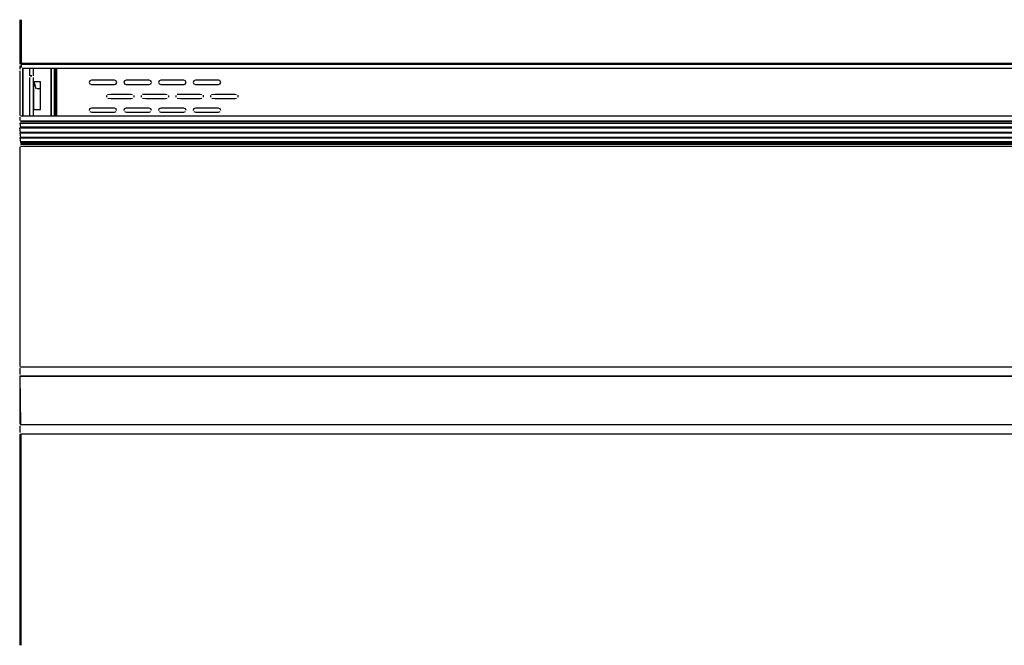
# Model space of a CAD drawing. Units: millimetres. Extents: x -5515 to -1035, y -318 to 3497.
# Drawn here: x -2864 to -2154, y 544 to 995 of the extents above; entities that cross this region are included whole.
import ezdxf

# ---------------------------------------------------------------- set-up
doc = ezdxf.new("R2010")
doc.units = ezdxf.units.MM
for name, color, linetype in [('Default', 7, 'Continuous'), ('TIOM48R-범퍼', 7, 'Continuous'), ('TIOM48R-선반가격표', 7, 'Continuous'), ('TIOM48R-선반가격표254', 7, 'Continuous'), ('TIOM48S-뒷벽', 7, 'Continuous'), ('TIOM48S-범퍼', 7, 'Continuous'), ('TIOM48S-선반받침254', 7, 'Continuous'), ('TIOM48S-스톱퍼', 7, 'Continuous'), ('TIOM48S-스톱퍼상부샤시', 7, 'Continuous'), ('TIOM48S-전면외장', 7, 'Continuous'), ('TIOM48S-후레임기둥', 7, 'Continuous'), ('선반고정클립-오픈', 7, 'Continuous')]:
    doc.layers.add(name, color=color, linetype=linetype)

# ---------------------------------------------------------------- blocks, each defined once
blk = doc.blocks.new('SE')
at = {"layer": 'TIOM48R-범퍼', "color": 7, "linetype": 'Continuous'}
for points in [[(-2863.86, 743.69), (-2863.86, 738.93)], [(-2863.86, 737.74), (-2863.86, 703.22)], [(-2863.86, 702.03), (-2863.86, 697.27)]]:
    blk.add_lwpolyline(points, dxfattribs=at)
at = {"layer": 'TIOM48R-선반가격표', "color": 7, "linetype": 'Continuous'}
for points in [[(-2862.86, 994.87), (-2862.86, 962.8), (-2862.86, 960.35)], [(-2862.17, 963.55), (-1645.55, 963.55)], [(-1645.55, 962.8), (-2862.17, 962.8), (-1645.55, 962.8)], [(-2862.17, 959.8), (-1645.55, 959.8)]]:
    blk.add_lwpolyline(points, dxfattribs=at)
at = {"layer": 'TIOM48R-선반가격표254', "color": 7, "linetype": 'Continuous'}
for points in [[(-2863.86, 994.87), (-2863.86, 962.73)], [(-2863.86, 961.54), (-2863.86, 959.16)]]:
    blk.add_lwpolyline(points, dxfattribs=at)
at = {"layer": 'TIOM48S-뒷벽', "color": 7, "linetype": 'Continuous'}
for points in [[(-2838.11, 959.16), (-2838.11, 925.83)], [(-2837.3, 959.16), (-2837.3, 925.83), (-2837.3, 959.16)], [(-2794.31, 950.67), (-2795.5, 951.16), (-2812.17, 951.16), (-2813.24, 950.83), (-2813.85, 949.64), (-2813.36, 948.62), (-2812.17, 948.16), (-2795.5, 948.16), (-2794.52, 948.45), (-2793.86, 949.64), (-2794.61, 950.96)], [(-2788.36, 948.62), (-2787.17, 948.16), (-2770.5, 948.16), (-2769.31, 948.66), (-2768.86, 949.64), (-2769.31, 950.67), (-2770.5, 951.16), (-2787.17, 951.16), (-2788.24, 950.83), (-2788.85, 949.64), (-2788.11, 948.36)], [(-2744.31, 950.67), (-2745.5, 951.16), (-2762.17, 951.16), (-2763.24, 950.83), (-2763.85, 949.64), (-2763.36, 948.62), (-2762.17, 948.16), (-2745.5, 948.16), (-2744.52, 948.45), (-2743.86, 949.64), (-2744.61, 950.96)], [(-2719.52, 948.45), (-2718.86, 949.64), (-2719.61, 950.96), (-2720.5, 951.16), (-2737.17, 951.16), (-2738.24, 950.83), (-2738.85, 949.64), (-2738.36, 948.62), (-2737.17, 948.16), (-2720.5, 948.16), (-2719.31, 948.66)], [(-2801.24, 940.11), (-2801.16, 938.92)], [(-2800.61, 940.96), (-2797.88, 941.16), (-2783.6, 941.16), (-2782.41, 941.04)], [(-2800.26, 938.27), (-2797.88, 938.16), (-2783.6, 938.16), (-2782.41, 938.28)], [(-2781.48, 940.11), (-2781.55, 938.92)], [(-2776.23, 940.11), (-2776.16, 938.92)], [(-2775.26, 941.05), (-2772.88, 941.16), (-2758.6, 941.16), (-2757.41, 941.04)], [(-2775.26, 938.27), (-2772.88, 938.16), (-2758.6, 938.16), (-2757.41, 938.28)], [(-2756.48, 940.11), (-2756.55, 938.92)], [(-2751.24, 940.11), (-2751.16, 938.92)], [(-2750.27, 941.05), (-2747.88, 941.16), (-2733.6, 941.16), (-2732.41, 941.04)], [(-2750.27, 938.27), (-2747.88, 938.16), (-2733.6, 938.16), (-2732.41, 938.28)], [(-2731.56, 940.41), (-2731.55, 938.92)], [(-2726.24, 940.11), (-2726.15, 938.91)], [(-2725.61, 940.96), (-2722.89, 941.16), (-2708.6, 941.16), (-2707.41, 941.04)], [(-2725.27, 938.27), (-2722.89, 938.16), (-2708.6, 938.16), (-2707.41, 938.28)], [(-2706.56, 940.41), (-2706.55, 938.92)], [(-2793.93, 929.4), (-2794.31, 930.67), (-2795.5, 931.16), (-2812.17, 931.16), (-2813.48, 930.59), (-2813.79, 929.4)], [(-2768.93, 929.4), (-2769.31, 930.67), (-2770.5, 931.16), (-2787.17, 931.16), (-2788.48, 930.59), (-2788.79, 929.4)], [(-2743.93, 929.4), (-2744.31, 930.67), (-2745.5, 931.16), (-2762.17, 931.16), (-2763.48, 930.59), (-2763.79, 929.4)], [(-2718.93, 929.4), (-2719.31, 930.67), (-2720.5, 931.16), (-2737.17, 931.16), (-2738.48, 930.59), (-2738.79, 929.4)], [(-2813.36, 928.62), (-2812.17, 928.16), (-2795.5, 928.16), (-2794.31, 928.66)], [(-2788.36, 928.62), (-2787.17, 928.16), (-2770.5, 928.16), (-2769.31, 928.66)], [(-2763.36, 928.62), (-2762.17, 928.16), (-2745.5, 928.16), (-2744.31, 928.66)], [(-2738.36, 928.62), (-2737.17, 928.16), (-2720.5, 928.16), (-2719.31, 928.66)]]:
    blk.add_lwpolyline(points, dxfattribs=at)
at = {"layer": 'TIOM48S-범퍼', "color": 7, "linetype": 'Continuous'}
for points in [[(-2863.86, 743.69), (-2863.86, 738.93)], [(-2863.36, 744.62), (-1644.36, 744.62)], [(-2863.36, 702.95), (-1643.86, 703.22), (-1643.86, 737.74), (-2863.86, 737.74), (-2863.36, 702.95), (-1644.36, 702.95)], [(-2863.36, 737.78), (-1644.36, 737.78)], [(-2863.86, 702.03), (-2863.86, 697.27)], [(-2863.36, 696.12), (-1644.36, 696.12)]]:
    blk.add_lwpolyline(points, dxfattribs=at)
at = {"layer": 'TIOM48S-선반받침254', "color": 7, "linetype": 'Continuous'}
for points in [[(-2856.86, 959.16), (-2856.86, 954.34)], [(-2854.06, 959.16), (-2854.06, 954.4)], [(-2856.86, 953.21), (-2856.86, 925.83)], [(-2855.02, 954.34), (-2856.21, 954.34), (-2855.02, 954.34)], [(-2854.06, 953.21), (-2854.06, 925.83)]]:
    blk.add_lwpolyline(points, dxfattribs=at)
at = {"layer": 'TIOM48S-스톱퍼', "color": 7, "linetype": 'Continuous'}
blk.add_lwpolyline([(-2863.86, 903.21), (-2863.86, 744.88)], dxfattribs=at)
at = {"layer": 'TIOM48S-스톱퍼상부샤시', "color": 7, "linetype": 'Continuous'}
for points in [[(-2863.86, 924.64), (-2863.86, 922.26)], [(-2863.36, 925.44), (-1644.36, 925.44)], [(-2863.36, 920.31), (-1644.36, 920.31), (-2863.86, 920.31), (-2863.36, 917.17), (-1644.36, 917.17), (-2863.36, 917.17), (-1644.36, 917.47), (-2863.36, 917.47)], [(-2863.36, 913.27), (-1644.36, 913.27), (-2863.86, 913.27), (-2863.36, 909.97), (-1644.36, 909.97), (-2863.36, 909.97), (-1644.36, 910.27), (-1644.36, 913.57), (-2863.36, 913.57), (-2863.86, 916.87), (-1644.36, 916.87), (-2863.36, 916.87)], [(-1644.36, 921.65), (-2863.36, 921.65), (-1644.36, 921.65)], [(-2863.36, 909.67), (-1644.36, 909.67), (-2863.86, 909.67), (-2863.36, 906.37), (-1644.36, 906.37), (-2863.36, 906.37), (-1644.36, 906.67), (-2863.36, 906.67)], [(-2863.36, 913.87), (-1644.36, 913.87), (-2863.36, 913.57), (-1644.36, 913.57)], [(-2863.36, 910.27), (-1644.36, 910.27)], [(-1644.36, 906.07), (-2863.36, 906.07), (-1644.36, 906.07)], [(-1644.36, 905.12), (-2863.36, 905.12), (-1644.36, 905.12)], [(-2863.36, 903.62), (-1644.36, 903.62)]]:
    blk.add_lwpolyline(points, dxfattribs=at)
at = {"layer": 'TIOM48S-전면외장', "color": 7, "linetype": 'Continuous'}
for points in [[(-2863.86, 696.08), (-2863.86, 543.7)], [(-2863.05, 696.08), (-2863.05, 543.7), (-2863.05, 696.08)]]:
    blk.add_lwpolyline(points, dxfattribs=at)
at = {"layer": 'TIOM48S-후레임기둥', "color": 7, "linetype": 'Continuous'}
for points in [[(-2863.04, 965.11), (-2863.57, 963.92), (-2863.73, 962.73)], [(-2861.55, 959.16), (-2861.55, 925.83), (-2861.55, 959.16)], [(-2841.17, 959.16), (-2841.17, 925.83), (-2841.17, 959.16)], [(-2838.86, 925.83), (-2838.85, 959.16), (-2838.85, 925.83), (-2838.85, 959.16)], [(-2863.86, 957.97), (-2863.86, 925.83)], [(-2848.86, 930.11), (-2848.86, 950.11), (-2853.86, 950.11), (-2853.86, 930.11), (-2848.86, 930.11)]]:
    blk.add_lwpolyline(points, dxfattribs=at)
at = {"layer": '선반고정클립-오픈', "color": 7, "linetype": 'Continuous'}
for points in [[(-2863.04, 965.11), (-2863.57, 963.92), (-2863.73, 962.73)], [(-2853.66, 950.3), (-2852.16, 945.3)], [(-2851.45, 945.3), (-2849.07, 945.3)]]:
    blk.add_lwpolyline(points, dxfattribs=at)

msp = doc.modelspace()

# ---------------------------------------------------------------- block references
at = {"layer": 'Default'}
msp.add_blockref('SE', (0, 0), dxfattribs=at)

doc.saveas('drawing.dxf')
